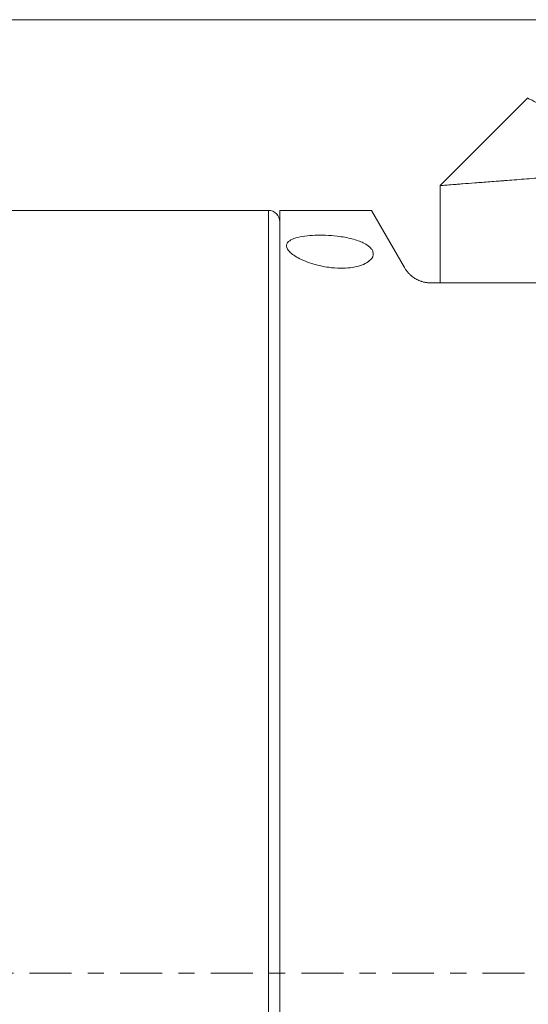
# Model space of a CAD drawing. Units: millimetres. Extents: x -69 to 403, y -78 to 70.
# Drawn here: x 327 to 341, y -1 to 25 of the extents above; entities that cross this region are included whole.
import ezdxf

# ---------------------------------------------------------------- set-up
doc = ezdxf.new("R2010")
doc.units = ezdxf.units.MM
doc.linetypes.add('CENTER', pattern=[47.5, 22, -8.5, 8.5, -8.5])
for name, color, linetype in [('1', 4, 'CONTINUOUS'), ('2', 7, 'CONTINUOUS'), ('SK4', 2, 'CENTER')]:
    doc.layers.add(name, color=color, linetype=linetype)

msp = doc.modelspace()

# ---------------------------------------------------------------- linework, layer by layer
at = {"layer": '1', "lineweight": 18}
for p, q in [((340.503, 22.953), (338.2, 20.65)), ((338.2, 20.651), (338.2, 18.1)), ((333.7, 20), (99.155, 20)), ((336.403, 20), (334, 20)), ((334, 20), (334, -20)), ((336.403, 20), (337.269, 18.5)), ((337.962, 18.1), (343.832, 18.1))]:
    msp.add_line(p, q, dxfattribs=at)
at = {"layer": '1', "lineweight": 13}
for p, q in [((333.7, 20), (333.7, 0)), ((333.7, 0), (333.7, -20))]:
    msp.add_line(p, q, dxfattribs=at)
at = {"layer": '1', "lineweight": 18}
msp.add_arc((333.7, 19.7), 0.3, 0, 90, dxfattribs=at)
for points, knots in [([(345.949, 21.269), (345.727, 21.261), (345.511, 21.266), (345.194, 21.288), (345.089, 21.298), (344.935, 21.316), (344.858, 21.326), (344.782, 21.337), (344.731, 21.345), (344.706, 21.349), (344.58, 21.37), (344.482, 21.388), (344.29, 21.428), (344.197, 21.449), (343.923, 21.515), (343.748, 21.564), (343.538, 21.628), (343.496, 21.641), (343.414, 21.667), (343.373, 21.681), (343.252, 21.721), (343.174, 21.748), (342.944, 21.83), (342.798, 21.884), (342.521, 21.994), (342.389, 22.048), (342.137, 22.155), (342.017, 22.208), (341.847, 22.284), (341.791, 22.309), (341.684, 22.359), (341.632, 22.383), (341.481, 22.454), (341.387, 22.499), (341.213, 22.583), (341.133, 22.622), (340.986, 22.695), (340.919, 22.729), (340.829, 22.774), (340.801, 22.789), (340.761, 22.809), (340.748, 22.815), (340.724, 22.828), (340.665, 22.858), (340.617, 22.883), (340.557, 22.914), (340.511, 22.937), (340.496, 22.946), (340.496, 22.946), (340.496, 22.946)], [0, 0, 0, 0, 0.062466, 0.062466, 0.093699, 0.093699, 0.109315, 0.117123, 0.117123, 0.124932, 0.124932, 0.156164, 0.156164, 0.187397, 0.187397, 0.249863, 0.249863, 0.26548, 0.26548, 0.281096, 0.281096, 0.312329, 0.312329, 0.374795, 0.374795, 0.437261, 0.437261, 0.499726, 0.499726, 0.530959, 0.530959, 0.562192, 0.562192, 0.624658, 0.624658, 0.687124, 0.687124, 0.749589, 0.749589, 0.780822, 0.780822, 0.796439, 0.796439, 0.812055, 0.874521, 0.874521, 0.936987, 0.999453, 1, 1, 1, 1]), ([(345.949, 21.269), (345.696, 21.248), (345.443, 21.227), (344.938, 21.185), (344.687, 21.165), (344.373, 21.139), (344.311, 21.134), (344.186, 21.124), (344, 21.109), (343.817, 21.094), (343.454, 21.064), (342.979, 21.026), (342.522, 20.989), (342.186, 20.962), (342.075, 20.954), (341.911, 20.94), (341.856, 20.936), (341.748, 20.928), (341.695, 20.923), (341.431, 20.902), (341.025, 20.87), (340.651, 20.841), (340.293, 20.813), (340.122, 20.799), (339.919, 20.783), (339.879, 20.78), (339.801, 20.774), (339.685, 20.765), (339.576, 20.756), (339.365, 20.74), (339.105, 20.72), (338.889, 20.703), (338.767, 20.694), (338.743, 20.692), (338.697, 20.688), (338.675, 20.687), (338.61, 20.682), (338.57, 20.679), (338.459, 20.67), (338.337, 20.661), (338.262, 20.655), (338.225, 20.652), (338.216, 20.651), (338.206, 20.65), (338.204, 20.65), (338.201, 20.65), (338.2, 20.65), (338.2, 20.65)], [0, 0, 0, 0, 0.062519, 0.062519, 0.125039, 0.125039, 0.140668, 0.140668, 0.156298, 0.187558, 0.187558, 0.250077, 0.312596, 0.312596, 0.343856, 0.343856, 0.359486, 0.359486, 0.375116, 0.375116, 0.437635, 0.500154, 0.500154, 0.562673, 0.562673, 0.578303, 0.578303, 0.593933, 0.625193, 0.625193, 0.687712, 0.750231, 0.750231, 0.765861, 0.765861, 0.781491, 0.781491, 0.81275, 0.81275, 0.87527, 0.937789, 0.937789, 0.969049, 0.969049, 0.984678, 0.984678, 1, 1, 1, 1]), ([(336.442, 18.921), (336.461, 18.863), (336.452, 18.802), (336.381, 18.703), (336.338, 18.663), (336.227, 18.599), (336.165, 18.571), (336.019, 18.527), (335.934, 18.509), (335.764, 18.489), (335.68, 18.485), (335.49, 18.486), (335.382, 18.495), (335.143, 18.527), (335.012, 18.557), (334.735, 18.637), (334.596, 18.694), (334.371, 18.815), (334.283, 18.881), (334.189, 18.998), (334.169, 19.051), (334.188, 19.138), (334.214, 19.174), (334.299, 19.233), (334.352, 19.257), (334.486, 19.299), (334.569, 19.316), (334.741, 19.339), (334.831, 19.346), (335.013, 19.353), (335.108, 19.352), (335.303, 19.345), (335.406, 19.337), (335.645, 19.309), (335.777, 19.285), (336.007, 19.226), (336.108, 19.19), (336.289, 19.103), (336.363, 19.048), (336.422, 18.966), (336.434, 18.944), (336.442, 18.921)], [0, 0, 0, 0, 0.068471, 0.068471, 0.112793, 0.112793, 0.148696, 0.148696, 0.184921, 0.184921, 0.216733, 0.216733, 0.257679, 0.257679, 0.314554, 0.314554, 0.393642, 0.393642, 0.474299, 0.474299, 0.538989, 0.538989, 0.587293, 0.587293, 0.626387, 0.626387, 0.665791, 0.665791, 0.700801, 0.700801, 0.736223, 0.736223, 0.776499, 0.776499, 0.836914, 0.836914, 0.898163, 0.898163, 0.97272, 0.97272, 1, 1, 1, 1]), ([(337.962, 18.1), (337.935, 18.1), (337.908, 18.101), (337.868, 18.105), (337.855, 18.107), (337.83, 18.111), (337.817, 18.113), (337.781, 18.12), (337.757, 18.126), (337.724, 18.136), (337.713, 18.14), (337.692, 18.147), (337.682, 18.15), (337.652, 18.162), (337.634, 18.17), (337.599, 18.187), (337.582, 18.196), (337.55, 18.214), (337.535, 18.223), (337.507, 18.242), (337.493, 18.251), (337.455, 18.28), (337.432, 18.3), (337.39, 18.339), (337.372, 18.359), (337.346, 18.39), (337.338, 18.4), (337.322, 18.42), (337.315, 18.43), (337.293, 18.46), (337.281, 18.48), (337.269, 18.5)], [0, 0, 0, 0, 0.0625, 0.0625, 0.09375, 0.09375, 0.125, 0.125, 0.1875, 0.1875, 0.21875, 0.21875, 0.25, 0.25, 0.3125, 0.3125, 0.375, 0.375, 0.4375, 0.4375, 0.5, 0.5, 0.625, 0.625, 0.75, 0.75, 0.8125, 0.8125, 0.875, 0.875, 1, 1, 1, 1])]:
    msp.add_open_spline(points, degree=3, knots=knots, dxfattribs=at)
at = {"layer": '2', "lineweight": 18, "ltscale": 0.05}
msp.add_line((363, 25), (63, 25), dxfattribs=at)
at = {"layer": 'SK4', "lineweight": 18, "ltscale": 0.05}
msp.add_line((364.167, 0), (-42.833, 0), dxfattribs=at)

doc.saveas('drawing.dxf')
